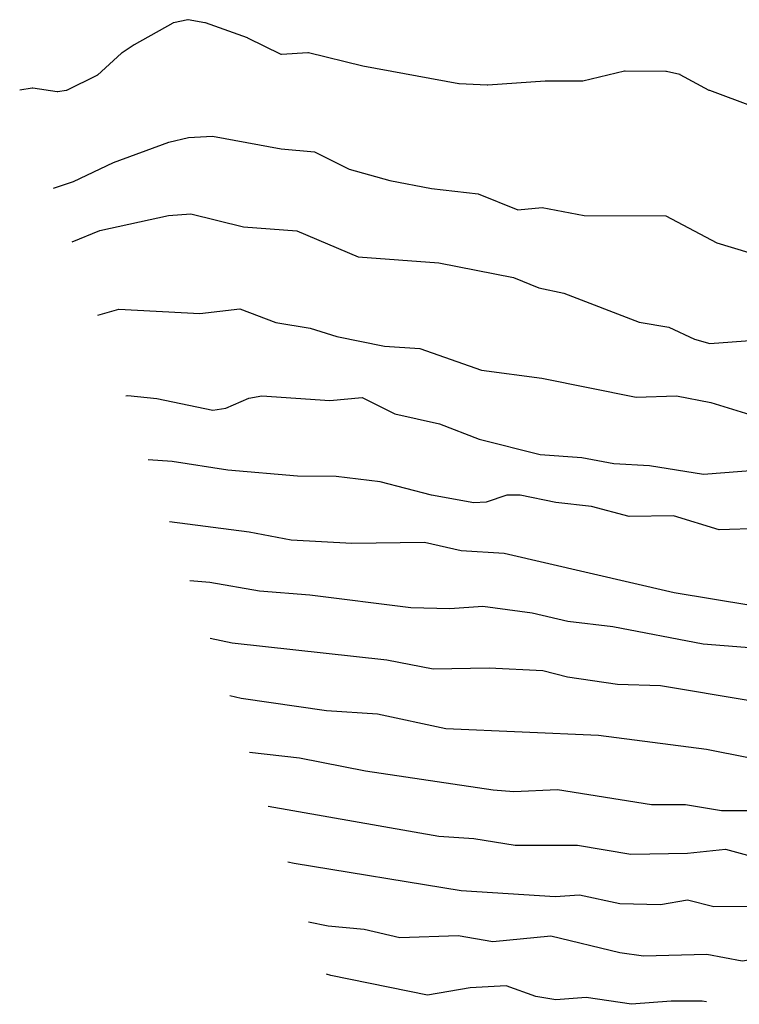
# Model space of a CAD drawing. Units: inches. Extents: x 586808 to 591398, y 4794523 to 4798936.
# Drawn here: x 588010 to 588125, y 4794525 to 4794683 of the extents above; entities that cross this region are included whole.
import ezdxf

# ---------------------------------------------------------------- set-up
doc = ezdxf.new("R2010")
doc.units = ezdxf.units.IN
doc.header["$MEASUREMENT"] = 0
doc.layers.add('Curvas de Nivel', color=89, linetype='Continuous')

msp = doc.modelspace()

# ---------------------------------------------------------------- linework, layer by layer
at = {"layer": 'Curvas de Nivel', "color": 43}
for points, elevation in [([(588127.6058, 4794668.8377), (588120.581, 4794671.469), (588120.5473, 4794671.4816), (588120.5295, 4794671.4883), (588120.5268, 4794671.4894), (588120.5223, 4794671.4916), (588120.5187, 4794671.4935), (588120.4888, 4794671.5096), (588115.8348, 4794674.0173), (588115.8172, 4794674.0267), (588115.8049, 4794674.0334), (588115.7989, 4794674.0364), (588115.7939, 4794674.0379), (588115.7909, 4794674.0386), (588115.7783, 4794674.0415), (588115.753, 4794674.0475), (588113.6126, 4794674.5537), (588113.5317, 4794674.5629), (588106.9816, 4794674.5954), (588106.8877, 4794674.5862), (588100.1681, 4794672.9777), (588100.0843, 4794672.9678), (588094.1523, 4794672.9795), (588094.1463, 4794672.9795), (588094.1433, 4794672.9794), (588094.1363, 4794672.979), (588084.8895, 4794672.3496), (588084.8056, 4794672.3484), (588080.3318, 4794672.5331), (588080.2336, 4794672.5443), (588064.817, 4794675.371), (588064.813, 4794675.3718), (588064.8101, 4794675.3724), (588064.8072, 4794675.373), (588064.8013, 4794675.3744), (588056.0762, 4794677.5361), (588055.9926, 4794677.544), (588051.7449, 4794677.2639), (588051.7085, 4794677.2616), (588051.7042, 4794677.262), (588051.7005, 4794677.2635), (588051.6978, 4794677.2648), (588051.6673, 4794677.2798), (588046.3345, 4794679.8997), (588046.2545, 4794679.9336), (588039.5185, 4794682.3548), (588039.4378, 4794682.3769), (588036.7532, 4794682.8659), (588036.668, 4794682.8638), (588034.3664, 4794682.3593), (588034.3478, 4794682.3553), (588034.3361, 4794682.3528), (588034.3322, 4794682.3519), (588034.3273, 4794682.3502), (588034.3222, 4794682.3476), (588034.2917, 4794682.3304), (588028.0585, 4794678.8156), (588028.0542, 4794678.8132), (588028.0498, 4794678.8106), (588028.0448, 4794678.8074), (588026.1091, 4794677.551), (588026.0923, 4794677.5401), (588026.0814, 4794677.5331), (588026.0747, 4794677.5285), (588026.0717, 4794677.526), (588026.0688, 4794677.5233), (588026.0592, 4794677.5146), (588026.0437, 4794677.5004), (588022.1478, 4794673.9477), (588022.133, 4794673.9342), (588022.0789, 4794673.9011), (588017.203, 4794671.4963), (588017.1137, 4794671.4679), (588015.769, 4794671.2892), (588015.6917, 4794671.29), (588011.7689, 4794671.8411), (588011.7333, 4794671.8461), (588011.7303, 4794671.8462), (588011.7266, 4794671.846), (588011.6898, 4794671.8403), (588009.6594, 4794671.5288)], 170), ([(588018.118, 4794647.1779), (588022.5482, 4794648.9715), (588033.5851, 4794651.3869), (588037.1687, 4794651.6855), (588045.6539, 4794649.5727), (588054.2065, 4794648.9579), (588064.0851, 4794644.7633), (588077.0487, 4794643.7821), (588089.0155, 4794641.4558), (588093.1111, 4794639.7773), (588097.1571, 4794638.8897), (588109.2367, 4794634.2309), (588114.0123, 4794633.4449), (588118.1471, 4794631.5033), (588120.6167, 4794630.8299), (588127.8018, 4794631.3521)], 180), ([(588022.2139, 4794635.3866), (588025.5902, 4794636.3501), (588038.6227, 4794635.6573), (588045.0539, 4794636.4043), (588050.8596, 4794634.2135), (588056.3315, 4794633.2669), (588060.6283, 4794631.9237), (588068.2971, 4794630.3806), (588073.9671, 4794630.0387), (588083.9146, 4794626.5461), (588093.6051, 4794625.2461), (588108.7542, 4794622.1991), (588115.2563, 4794622.4375), (588120.7599, 4794621.3467), (588131.2021, 4794618.1333)], 185), ([(588026.7135, 4794622.4332), (588027.0323, 4794622.4563), (588031.7195, 4794622.0047), (588040.6883, 4794620.1263), (588042.7799, 4794620.4211), (588046.4907, 4794622.0193), (588048.5919, 4794622.4218), (588059.5085, 4794621.6378), (588064.7251, 4794622.1233), (588069.9435, 4794619.5229), (588077.1579, 4794617.9361), (588083.4979, 4794615.4621), (588093.3199, 4794613.0011), (588099.9991, 4794612.5042), (588105.1422, 4794611.5127), (588110.9011, 4794611.2065), (588119.6079, 4794609.8142), (588128.4565, 4794610.5215)], 190), ([(588128.8062, 4794601.0805), (588122.088, 4794600.8935), (588114.7739, 4794603.1233), (588107.6135, 4794603.0229), (588101.5827, 4794604.6154), (588095.8183, 4794605.2758), (588090.0871, 4794606.4659), (588087.9695, 4794606.4289), (588084.6689, 4794605.3402), (588082.6583, 4794605.2171), (588075.8519, 4794606.4659), (588067.5938, 4794608.6109), (588060.5279, 4794609.4505), (588054.3319, 4794609.4795), (588043.1169, 4794610.4463), (588034.1779, 4794611.8321), (588030.2905, 4794612.1357)], 195), ([(588037.0365, 4794592.7154), (588040.2195, 4794592.4463), (588048.2175, 4794591.0553), (588056.2874, 4794590.4505), (588072.5562, 4794588.4175), (588078.8187, 4794588.2417), (588084.135, 4794588.6247), (588092.0667, 4794587.5321), (588097.7531, 4794586.1899), (588104.9846, 4794585.3191), (588119.507, 4794582.5741), (588137.7603, 4794581.1125)], 205), ([(588127.0691, 4794573.3709), (588112.6759, 4794575.7929), (588105.7397, 4794575.9919), (588097.7419, 4794577.2113), (588093.7506, 4794578.2287), (588085.1323, 4794578.6378), (588076.1427, 4794578.4847), (588068.6939, 4794579.9345), (588043.8255, 4794582.6385), (588040.2724, 4794583.3997)], 210), ([(588043.4555, 4794574.2363), (588045.2643, 4794573.8307), (588058.9666, 4794571.817), (588067.1911, 4794571.2773), (588078.1759, 4794568.9406), (588102.6931, 4794567.8833), (588120.0677, 4794565.6297), (588126.7907, 4794564.2887)], 215), ([(588046.6152, 4794565.1401), (588054.627, 4794564.2411), (588065.2583, 4794562.1283), (588085.7715, 4794559.0743), (588089.1023, 4794558.8133), (588096.1095, 4794559.1357), (588111.2323, 4794556.7453), (588116.6903, 4794556.7301), (588122.4867, 4794555.7657), (588129.1491, 4794555.7453)], 220), ([(588204.0098, 4794525.0297), (588202.0695, 4794525.7165), (588195.7851, 4794527.2259), (588188.7683, 4794530.0642), (588178.8783, 4794532.4175), (588159.6627, 4794535.9867), (588155.7699, 4794537.3177), (588153.7195, 4794537.3783), (588150.4055, 4794536.3249), (588148.6971, 4794536.213), (588142.0605, 4794538.1681), (588131.6523, 4794538.8877), (588126.8734, 4794540.3197), (588121.2299, 4794540.2995), (588117.0315, 4794541.3581), (588112.6963, 4794540.5887), (588106.1095, 4794540.7917), (588099.6743, 4794542.1327), (588095.7147, 4794541.9117), (588080.6135, 4794542.8501), (588053.7747, 4794547.2253), (588052.748, 4794547.4849)], 230), ([(588175.3626, 4794525.0297), (588173.5001, 4794525.5459), (588170.5001, 4794525.5965), (588167.5001, 4794526.4341), (588164.8029, 4794526.8595), (588155.1419, 4794529.1819), (588144.7542, 4794530.0829), (588137.0114, 4794532.3335), (588129.6711, 4794532.1579), (588125.7975, 4794531.5454), (588120.1071, 4794532.6131), (588109.9143, 4794532.3777), (588106.1095, 4794532.8969), (588095.0399, 4794535.5475), (588085.6992, 4794534.6537), (588080.1523, 4794535.6118), (588070.7845, 4794535.3091), (588065.0327, 4794536.6183), (588059.2611, 4794537.1875), (588056.1112, 4794537.8028)], 235), ([(588120.072, 4794525.0297), (588119.3595, 4794525.1103), (588114.3591, 4794525.1277), (588108.0299, 4794524.6183), (588100.6978, 4794525.7179), (588095.8399, 4794525.3351), (588092.6559, 4794525.8907), (588087.8358, 4794527.5836), (588082.0595, 4794527.2843), (588075.2065, 4794526.1103), (588059.6895, 4794529.2267), (588059.0027, 4794529.4789)], 240)]:
    msp.add_lwpolyline(points, dxfattribs=dict(at, elevation=elevation))
at = {"layer": 'Curvas de Nivel', "color": 42}
for points, elevation in [([(588015.1213, 4794655.8048), (588018.2838, 4794656.8467), (588024.7542, 4794659.9139), (588033.6475, 4794663.1587), (588036.7859, 4794663.9109), (588040.6499, 4794664.1355), (588051.7187, 4794662.1203), (588057.0598, 4794661.6039), (588062.6167, 4794658.8559), (588069.1475, 4794657.0439), (588075.8347, 4794655.7223), (588083.3551, 4794654.8871), (588089.7523, 4794652.2929), (588093.6617, 4794652.6573), (588100.3991, 4794651.3799), (588113.5163, 4794651.3631), (588121.7315, 4794646.9917), (588126.8698, 4794645.4687)], 175), ([(588033.7335, 4794602.2239), (588046.567, 4794600.5605), (588053.2787, 4794599.2657), (588063.0771, 4794598.7229), (588074.7079, 4794598.9145), (588080.6378, 4794597.5719), (588087.5459, 4794597.127), (588114.8703, 4794590.8271), (588127.2155, 4794588.7491)], 200), ([(588049.6247, 4794556.4763), (588077.0143, 4794551.6263), (588082.6583, 4794551.2561), (588089.3263, 4794550.2179), (588099.3067, 4794550.2195), (588107.8951, 4794548.7497), (588117.0371, 4794548.8891), (588123.1219, 4794549.5437), (588133.1591, 4794546.8307), (588142.7039, 4794545.0575), (588147.1295, 4794544.8971), (588153.1211, 4794545.5786), (588158.0547, 4794544.4773), (588164.1761, 4794543.8443), (588172.1787, 4794541.6377), (588186.2883, 4794539.0849), (588191.7403, 4794537.0843), (588201.1251, 4794534.5078), (588220.9856, 4794527.8487), (588224.6682, 4794526.6139), (588229.3927, 4794525.0297)], 225)]:
    msp.add_lwpolyline(points, dxfattribs=dict(at, elevation=elevation))

doc.saveas('drawing.dxf')
